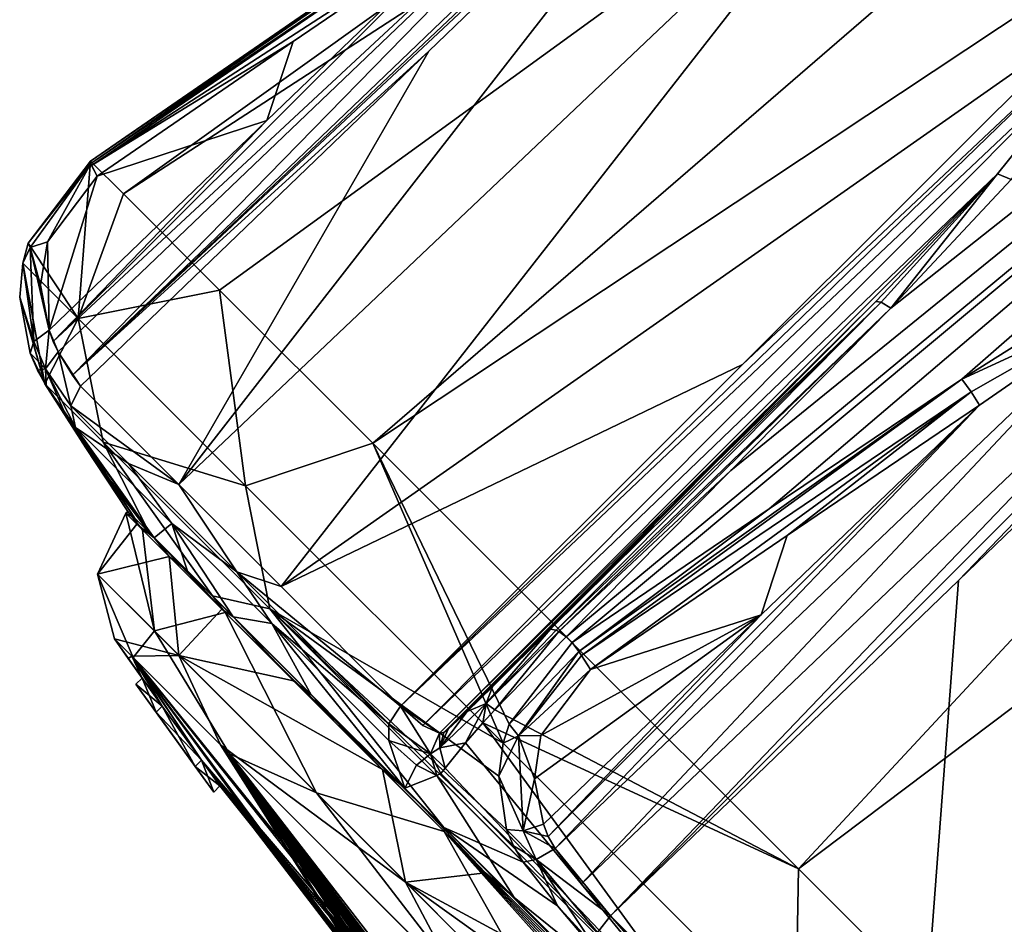
# Model space of a CAD drawing. Units: millimetres. Extents: x -101 to 101, y -84 to 10.
# Drawn here: x -101 to -86, y -66 to -52 of the extents above; entities that cross this region are included whole.
import ezdxf

# ---------------------------------------------------------------- set-up
doc = ezdxf.new("R2010")
doc.units = ezdxf.units.MM
doc.header["$LTSCALE"] = 52.148148
for name, color, linetype in [('1', 7, 'CONTINUOUS'), ('105', 7, 'CONTINUOUS'), ('106', 7, 'CONTINUOUS'), ('108', 7, 'CONTINUOUS'), ('109', 7, 'CONTINUOUS'), ('110', 7, 'CONTINUOUS'), ('114', 7, 'CONTINUOUS'), ('115', 7, 'CONTINUOUS'), ('116', 7, 'CONTINUOUS'), ('117', 7, 'CONTINUOUS'), ('118', 7, 'CONTINUOUS'), ('121', 7, 'CONTINUOUS'), ('122', 7, 'CONTINUOUS'), ('124', 7, 'CONTINUOUS'), ('127', 7, 'CONTINUOUS'), ('132', 7, 'CONTINUOUS'), ('133', 7, 'CONTINUOUS'), ('152', 7, 'CONTINUOUS'), ('153', 7, 'CONTINUOUS'), ('154', 7, 'CONTINUOUS'), ('155', 7, 'CONTINUOUS'), ('156', 7, 'CONTINUOUS'), ('158', 7, 'CONTINUOUS'), ('159', 7, 'CONTINUOUS'), ('160', 7, 'CONTINUOUS'), ('161', 7, 'CONTINUOUS'), ('162', 7, 'CONTINUOUS'), ('163', 7, 'CONTINUOUS'), ('164', 7, 'CONTINUOUS'), ('165', 7, 'CONTINUOUS'), ('172', 7, 'CONTINUOUS'), ('176', 7, 'CONTINUOUS'), ('177', 7, 'CONTINUOUS'), ('2', 7, 'CONTINUOUS'), ('3', 7, 'CONTINUOUS'), ('4', 7, 'CONTINUOUS'), ('5', 7, 'CONTINUOUS'), ('554', 7, 'CONTINUOUS'), ('555', 7, 'CONTINUOUS')]:
    doc.layers.add(name, color=color, linetype=linetype)

msp = doc.modelspace()

# ---------------------------------------------------------------- linework, layer by layer
at = {"layer": '1', "color": 253, "linetype": 'Continuous', "true_color": 0x999999}
for points in [[(-99.419, -61.715, 3.474), (-99.703, -61.431), (-98.979, -62.454, 0.875), (-99.419, -61.715, 3.474)], [(-98.979, -62.454, 0.875), (-99.703, -61.431), (-99.495, -61.731), (-98.979, -62.454, 0.875)], [(-99.285, -62.029), (-98.979, -62.454, 0.875), (-99.495, -61.731), (-99.285, -62.029)], [(-97.954, -63.18, 8.316), (-99.419, -61.715, 3.474), (-92.524, -70.397, 2.074), (-97.954, -63.18, 8.316)], [(-98.381, -63.281, 0.852), (-99.419, -61.715, 3.474), (-98.979, -62.454, 0.875), (-98.381, -63.281, 0.852)], [(-99.419, -61.715, 3.474), (-98.381, -63.281, 0.852), (-91.55, -71.471, 1.078), (-99.419, -61.715, 3.474)], [(-92.524, -70.397, 2.074), (-99.419, -61.715, 3.474), (-91.55, -71.471, 1.078), (-92.524, -70.397, 2.074)], [(-98.381, -63.281, 0.852), (-98.099, -63.671), (-91.55, -71.471, 1.078), (-98.381, -63.281, 0.852)], [(-94.178, -66.956, 13.296), (-97.954, -63.18, 8.316), (-92.62, -70.085, 5.286), (-94.178, -66.956, 13.296)], [(-92.62, -70.085, 5.286), (-97.954, -63.18, 8.316), (-92.884, -69.883, 4.197), (-92.62, -70.085, 5.286)], [(-92.884, -69.883, 4.197), (-97.954, -63.18, 8.316), (-92.849, -69.994, 3.074), (-92.884, -69.883, 4.197)], [(-92.849, -69.994, 3.074), (-97.954, -63.18, 8.316), (-92.524, -70.397, 2.074), (-92.849, -69.994, 3.074)], [(-94.181, -68.568), (-89.913, -73.163), (-98.099, -63.671), (-94.181, -68.568)], [(-98.099, -63.671), (-89.913, -73.163), (-91.55, -71.471, 1.078), (-98.099, -63.671)]]:
    msp.add_3dface(points, dxfattribs=at)
at = {"layer": '105', "color": 253, "linetype": 'Continuous', "true_color": 0x999999}
for points in [[(-99.285, -62.029), (-98.979, -62.454, -0.876), (-99.379, -62.123), (-99.285, -62.029)], [(-99.379, -62.123), (-98.979, -62.454, -0.876), (-99.072, -62.547, -0.876), (-99.379, -62.123)], [(-98.979, -62.454, -0.876), (-98.381, -63.281, -0.851), (-99.072, -62.547, -0.876), (-98.979, -62.454, -0.876)], [(-98.381, -63.281, -0.851), (-98.474, -63.374, -0.851), (-99.072, -62.547, -0.876), (-98.381, -63.281, -0.851)], [(-98.381, -63.281, -0.851), (-98.099, -63.671), (-98.474, -63.374, -0.851), (-98.381, -63.281, -0.851)], [(-98.099, -63.671), (-98.192, -63.764), (-98.474, -63.374, -0.851), (-98.099, -63.671)]]:
    msp.add_3dface(points, dxfattribs=at)
at = {"layer": '106', "color": 253, "linetype": 'Continuous', "true_color": 0x999999}
for points in [[(-99.285, -62.029), (-99.379, -62.123), (-99.072, -62.547, 0.875), (-99.285, -62.029)], [(-98.979, -62.454, 0.875), (-99.285, -62.029), (-99.072, -62.547, 0.875), (-98.979, -62.454, 0.875)], [(-98.979, -62.454, 0.875), (-99.072, -62.547, 0.875), (-98.474, -63.374, 0.852), (-98.979, -62.454, 0.875)], [(-98.381, -63.281, 0.852), (-98.979, -62.454, 0.875), (-98.474, -63.374, 0.852), (-98.381, -63.281, 0.852)], [(-98.381, -63.281, 0.852), (-98.474, -63.374, 0.852), (-98.192, -63.764), (-98.381, -63.281, 0.852)], [(-98.099, -63.671), (-98.381, -63.281, 0.852), (-98.192, -63.764), (-98.099, -63.671)]]:
    msp.add_3dface(points, dxfattribs=at)
at = {"layer": '108', "color": 7, "linetype": 'Continuous'}
for points in [[(-100.766, -57.545), (-100.761, -57.55, -0.538), (-100.141, -58.521), (-100.766, -57.545)], [(-100.745, -57.567, -1.076), (-99.502, -59.488), (-100.761, -57.55, -0.538), (-100.745, -57.567, -1.076)], [(-100.761, -57.55, -0.538), (-99.502, -59.488), (-100.141, -58.521), (-100.761, -57.55, -0.538)], [(-100.455, -58.001, -1.753), (-99.502, -59.488), (-100.745, -57.567, -1.076), (-100.455, -58.001, -1.753)], [(-99.402, -59.588, -2.152), (-99.502, -59.488), (-100.455, -58.001, -1.753), (-99.402, -59.588, -2.152)], [(-100.298, -58.208, -2.556), (-99.402, -59.588, -2.152), (-100.455, -58.001, -1.753), (-100.298, -58.208, -2.556)], [(-99.099, -59.89, -4.289), (-99.402, -59.588, -2.152), (-100.298, -58.208, -2.556), (-99.099, -59.89, -4.289)], [(-98.831, -59.674, -8.749), (-99.099, -59.89, -4.289), (-100.298, -58.208, -2.556), (-98.831, -59.674, -8.749)], [(-98.592, -60.397, -6.376), (-99.099, -59.89, -4.289), (-98.831, -59.674, -8.749), (-98.592, -60.397, -6.376)], [(-97.897, -61.093, -8.338), (-98.592, -60.397, -6.376), (-98.831, -59.674, -8.749), (-97.897, -61.093, -8.338)], [(-97.308, -61.197, -11.839), (-97.897, -61.093, -8.338), (-98.831, -59.674, -8.749), (-97.308, -61.197, -11.839)], [(-96.708, -62.281, -10.694), (-97.897, -61.093, -8.338), (-97.308, -61.197, -11.839), (-96.708, -62.281, -10.694)], [(-95.282, -63.708, -12.678), (-96.708, -62.281, -10.694), (-97.308, -61.197, -11.839), (-95.282, -63.708, -12.678)], [(-95.528, -62.977, -14.239), (-95.282, -63.708, -12.678), (-97.308, -61.197, -11.839), (-95.528, -62.977, -14.239)], [(-95.103, -63.353, -14.863), (-95.282, -63.708, -12.678), (-95.528, -62.977, -14.239), (-95.103, -63.353, -14.863)], [(-94.796, -63.515, -15.646), (-95.282, -63.708, -12.678), (-95.103, -63.353, -14.863), (-94.796, -63.515, -15.646)], [(-93.616, -65.373, -14.302), (-95.282, -63.708, -12.678), (-94.796, -63.515, -15.646), (-93.616, -65.373, -14.302)], [(-90.078, -68.233, -18.368), (-93.616, -65.373, -14.302), (-94.796, -63.515, -15.646), (-90.078, -68.233, -18.368)], [(-92.237, -66.753, -15.247), (-93.616, -65.373, -14.302), (-90.078, -68.233, -18.368), (-92.237, -66.753, -15.247)]]:
    msp.add_3dface(points, dxfattribs=at)
at = {"layer": '109', "color": 7, "linetype": 'Continuous'}
for points in [[(-100.766, -57.545), (-100.141, -58.521), (-99.179, -59.811, 3.849), (-100.766, -57.545)], [(-100.766, -57.545), (-99.179, -59.811, 3.849), (-99.879, -58.432, 6.738), (-100.766, -57.545)], [(-99.179, -59.811, 3.849), (-98.212, -60.777, 7.528), (-99.879, -58.432, 6.738), (-99.179, -59.811, 3.849)], [(-99.879, -58.432, 6.738), (-98.212, -60.777, 7.528), (-97.337, -60.975, 12.572), (-99.879, -58.432, 6.738)], [(-100.141, -58.521), (-99.502, -59.488), (-99.179, -59.811, 3.849), (-100.141, -58.521)], [(-98.212, -60.777, 7.528), (-94.686, -64.304, 13.33), (-97.337, -60.975, 12.572), (-98.212, -60.777, 7.528)], [(-97.337, -60.975, 12.572), (-94.686, -64.304, 13.33), (-93.479, -64.832, 16.722), (-97.337, -60.975, 12.572)], [(-94.686, -64.304, 13.33), (-89.669, -69.378, 16.258), (-92.956, -65.5, 16.617), (-94.686, -64.304, 13.33)], [(-93.479, -64.832, 16.722), (-94.686, -64.304, 13.33), (-92.956, -65.5, 16.617), (-93.479, -64.832, 16.722)], [(-92.956, -65.5, 16.617), (-89.669, -69.378, 16.258), (-92.397, -66.108, 16.796), (-92.956, -65.5, 16.617)]]:
    msp.add_3dface(points, dxfattribs=at)
at = {"layer": '110', "color": 7, "linetype": 'Continuous'}
for points in [[(-88.107, -56.29, -15.874), (-90.554, -58.756, -16.638), (-91.367, -59.552, -15.978), (-88.107, -56.29, -15.874)], [(-90.554, -58.756, -16.638), (-93.064, -61.285, -17.411), (-91.367, -59.552, -15.978), (-90.554, -58.756, -16.638)], [(-94.62, -62.808, -16.082), (-91.367, -59.552, -15.978), (-94.334, -62.539, -16.753), (-94.62, -62.808, -16.082)], [(-94.334, -62.539, -16.753), (-91.367, -59.552, -15.978), (-93.948, -62.164, -17.209), (-94.334, -62.539, -16.753)], [(-91.367, -59.552, -15.978), (-93.064, -61.285, -17.411), (-93.948, -62.164, -17.209), (-91.367, -59.552, -15.978)]]:
    msp.add_3dface(points, dxfattribs=at)
at = {"layer": '114', "color": 7, "linetype": 'Continuous'}
for points in [[(-94.061, -50.336, -1.29), (-97.386, -53.534, -1.236), (-96.981, -52.329, -0.896), (-94.061, -50.336, -1.29)], [(-97.386, -53.534, -1.236), (-99.969, -54.38, -0.498), (-96.981, -52.329, -0.896), (-97.386, -53.534, -1.236)], [(-100.703, -56.725, -1.183), (-99.969, -54.38, -0.498), (-97.386, -53.534, -1.236), (-100.703, -56.725, -1.183)], [(-100.728, -55.384, -0.602), (-99.969, -54.38, -0.498), (-100.703, -56.725, -1.183), (-100.728, -55.384, -0.602)], [(-100.832, -56.042, -0.838), (-100.728, -55.384, -0.602), (-100.703, -56.725, -1.183), (-100.832, -56.042, -0.838)]]:
    msp.add_3dface(points, dxfattribs=at)
at = {"layer": '115', "color": 7, "linetype": 'Continuous'}
for points in [[(-86.528, -57.869, 17.164), (-89.457, -59.854, 17.534), (-89.853, -61.066, 17.214), (-86.528, -57.869, 17.164)], [(-89.457, -59.854, 17.534), (-92.454, -61.895, 17.909), (-89.853, -61.066, 17.214), (-89.457, -59.854, 17.534)], [(-93.172, -64.256, 17.265), (-89.853, -61.066, 17.214), (-93.309, -63.563, 17.59), (-93.172, -64.256, 17.265)], [(-93.309, -63.563, 17.59), (-89.853, -61.066, 17.214), (-93.21, -62.901, 17.811), (-93.309, -63.563, 17.59)], [(-89.853, -61.066, 17.214), (-92.454, -61.895, 17.909), (-93.21, -62.901, 17.811), (-89.853, -61.066, 17.214)]]:
    msp.add_3dface(points, dxfattribs=at)
at = {"layer": '116', "color": 7, "linetype": 'Continuous'}
for points in [[(-100.071, -54.151), (-67.916, -32.01), (-94.162, -50.106, -0.884), (-100.071, -54.151)], [(-90.318, -58.864, -17.049), (-63.127, -36.799, -11.73), (-92.822, -61.4, -17.827), (-90.318, -58.864, -17.049)], [(-92.822, -61.4, -17.827), (-63.127, -36.799, -11.73), (-89.285, -64.936, -19.914), (-92.822, -61.4, -17.827)], [(-87.877, -56.392, -16.28), (-63.127, -36.799, -11.73), (-90.318, -58.864, -17.049), (-87.877, -56.392, -16.28)], [(-63.127, -36.799, -11.73), (-58.334, -41.592, -13.545), (-89.285, -64.936, -19.914), (-63.127, -36.799, -11.73)], [(-86.044, -54.432, -15.629), (-63.127, -36.799, -11.73), (-87.877, -56.392, -16.28), (-86.044, -54.432, -15.629)], [(-89.285, -64.936, -19.914), (-58.334, -41.592, -13.545), (-85.486, -68.736, -20.626), (-89.285, -64.936, -19.914)], [(-97.082, -52.1, -0.479), (-100.071, -54.151), (-94.162, -50.106, -0.884), (-97.082, -52.1, -0.479)], [(-100.07, -54.151, -0.071), (-100.071, -54.151), (-97.082, -52.1, -0.479), (-100.07, -54.151, -0.071)]]:
    msp.add_3dface(points, dxfattribs=at)
at = {"layer": '117', "color": 7, "linetype": 'Continuous'}
for points in [[(-100.26, -56.55, 6.843), (-100.07, -54.151, -0.071), (-101.019, -55.404, -0.177), (-100.26, -56.55, 6.843)], [(-100.071, -54.151), (-100.26, -56.55, 6.843), (-99.57, -54.651, 5.356), (-100.071, -54.151)], [(-100.071, -54.151), (-100.07, -54.151, -0.071), (-100.26, -56.55, 6.843), (-100.071, -54.151)], [(-99.57, -54.651, 5.356), (-100.26, -56.55, 6.843), (-98.104, -56.117, 10.344), (-99.57, -54.651, 5.356)], [(-101.1, -55.705, -0.253), (-100.26, -56.55, 6.843), (-101.019, -55.404, -0.177), (-101.1, -55.705, -0.253)], [(-100.766, -57.545), (-101.1, -55.705, -0.253), (-101.15, -56.223, -0.415), (-100.766, -57.545)], [(-100.766, -57.545), (-100.26, -56.55, 6.843), (-101.1, -55.705, -0.253), (-100.766, -57.545)], [(-100.761, -57.55, -0.538), (-100.766, -57.545), (-101.15, -56.223, -0.415), (-100.761, -57.55, -0.538)], [(-100.99, -57.079, -0.762), (-100.761, -57.55, -0.538), (-101.15, -56.223, -0.415), (-100.99, -57.079, -0.762)], [(-100.26, -56.55, 6.843), (-97.71, -59.099, 13.088), (-98.104, -56.117, 10.344), (-100.26, -56.55, 6.843)], [(-98.104, -56.117, 10.344), (-97.71, -59.099, 13.088), (-95.772, -58.449, 14.623), (-98.104, -56.117, 10.344)], [(-100.766, -57.545), (-99.879, -58.432, 6.738), (-100.26, -56.55, 6.843), (-100.766, -57.545)], [(-99.879, -58.432, 6.738), (-97.71, -59.099, 13.088), (-100.26, -56.55, 6.843), (-99.879, -58.432, 6.738)], [(-100.878, -57.335, -0.902), (-100.761, -57.55, -0.538), (-100.99, -57.079, -0.762), (-100.878, -57.335, -0.902)], [(-100.745, -57.567, -1.076), (-100.761, -57.55, -0.538), (-100.878, -57.335, -0.902), (-100.745, -57.567, -1.076)], [(-99.879, -58.432, 6.738), (-97.337, -60.975, 12.572), (-97.71, -59.099, 13.088), (-99.879, -58.432, 6.738)], [(-97.71, -59.099, 13.088), (-93.784, -63.022, 17.668), (-95.772, -58.449, 14.623), (-97.71, -59.099, 13.088)], [(-93.694, -62.73, 17.764), (-92.734, -61.487, 17.898), (-95.772, -58.449, 14.623), (-93.694, -62.73, 17.764)], [(-93.784, -63.022, 17.668), (-93.694, -62.73, 17.764), (-95.772, -58.449, 14.623), (-93.784, -63.022, 17.668)], [(-97.337, -60.975, 12.572), (-93.784, -63.022, 17.668), (-97.71, -59.099, 13.088), (-97.337, -60.975, 12.572)], [(-97.337, -60.975, 12.572), (-93.479, -64.832, 16.722), (-93.627, -64.586, 16.858), (-97.337, -60.975, 12.572)], [(-93.784, -63.022, 17.668), (-97.337, -60.975, 12.572), (-93.852, -63.521, 17.462), (-93.784, -63.022, 17.668)], [(-93.852, -63.521, 17.462), (-97.337, -60.975, 12.572), (-93.733, -64.336, 17.014), (-93.852, -63.521, 17.462)], [(-93.733, -64.336, 17.014), (-97.337, -60.975, 12.572), (-93.627, -64.586, 16.858), (-93.733, -64.336, 17.014)], [(-92.822, -61.4, -17.827), (-89.285, -64.936, -19.914), (-93.912, -62.513, -17.587), (-92.822, -61.4, -17.827)], [(-89.285, -64.936, -19.914), (-94.094, -62.711, -17.415), (-93.912, -62.513, -17.587), (-89.285, -64.936, -19.914)], [(-94.094, -62.711, -17.415), (-90.078, -68.233, -18.368), (-94.36, -63.013, -17.047), (-94.094, -62.711, -17.415)], [(-89.329, -67.48, -19.931), (-90.078, -68.233, -18.368), (-94.094, -62.711, -17.415), (-89.329, -67.48, -19.931)], [(-89.285, -64.936, -19.914), (-89.329, -67.48, -19.931), (-94.094, -62.711, -17.415), (-89.285, -64.936, -19.914)], [(-94.36, -63.013, -17.047), (-90.078, -68.233, -18.368), (-94.667, -63.403, -16.251), (-94.36, -63.013, -17.047)], [(-94.667, -63.403, -16.251), (-90.078, -68.233, -18.368), (-94.732, -63.48, -15.956), (-94.667, -63.403, -16.251)], [(-90.078, -68.233, -18.368), (-94.796, -63.515, -15.646), (-94.732, -63.48, -15.956), (-90.078, -68.233, -18.368)], [(-89.285, -64.936, -19.914), (-85.486, -68.736, -20.626), (-89.329, -67.48, -19.931), (-89.285, -64.936, -19.914)]]:
    msp.add_3dface(points, dxfattribs=at)
at = {"layer": '118', "color": 7, "linetype": 'Continuous'}
for points in [[(-67.916, -32.01), (-100.071, -54.151), (-99.57, -54.651, 5.356), (-67.916, -32.01)], [(-67.916, -32.01), (-99.57, -54.651, 5.356), (-66.639, -33.287, 6.756), (-67.916, -32.01)], [(-99.57, -54.651, 5.356), (-98.104, -56.117, 10.344), (-66.639, -33.287, 6.756), (-99.57, -54.651, 5.356)], [(-98.104, -56.117, 10.344), (-95.772, -58.449, 14.623), (-66.639, -33.287, 6.756), (-98.104, -56.117, 10.344)], [(-66.639, -33.287, 6.756), (-95.772, -58.449, 14.623), (-63.134, -36.792, 11.725), (-66.639, -33.287, 6.756)], [(-95.772, -58.449, 14.623), (-92.734, -61.487, 17.898), (-63.134, -36.792, 11.725), (-95.772, -58.449, 14.623)], [(-92.734, -61.487, 17.898), (-89.731, -59.452, 17.528), (-63.134, -36.792, 11.725), (-92.734, -61.487, 17.898)], [(-89.731, -59.452, 17.528), (-86.795, -57.474, 17.163), (-63.134, -36.792, 11.725), (-89.731, -59.452, 17.528)], [(-86.795, -57.474, 17.163), (-84.468, -56.008, 16.916), (-63.134, -36.792, 11.725), (-86.795, -57.474, 17.163)]]:
    msp.add_3dface(points, dxfattribs=at)
at = {"layer": '121', "color": 7, "linetype": 'Continuous'}
for points in [[(-81.529, -55.418, 16.991), (-86.849, -60.544, 17.076), (-87.578, -70.224, 18.488), (-81.529, -55.418, 16.991)], [(-76.849, -60.098, 18.235), (-81.529, -55.418, 16.991), (-87.578, -70.224, 18.488), (-76.849, -60.098, 18.235)], [(-84.622, -73.18, 18.108), (-76.849, -60.098, 18.235), (-87.578, -70.224, 18.488), (-84.622, -73.18, 18.108)], [(-86.849, -60.544, 17.076), (-92.149, -65.653, 17.161), (-87.578, -70.224, 18.488), (-86.849, -60.544, 17.076)]]:
    msp.add_3dface(points, dxfattribs=at)
at = {"layer": '122', "color": 7, "linetype": 'Continuous'}
for points in [[(-89.594, -47.353, -2.763), (-88.02, -48.927, -9.107), (-98.723, -59.079, -8.939), (-89.594, -47.353, -2.763)], [(-89.594, -47.353, -2.763), (-98.723, -59.079, -8.939), (-94.917, -52.476, -2.687), (-89.594, -47.353, -2.763)], [(-98.723, -59.079, -8.939), (-88.02, -48.927, -9.107), (-97.167, -60.635, -12.097), (-98.723, -59.079, -8.939)], [(-88.02, -48.927, -9.107), (-84.913, -52.034, -14.229), (-97.167, -60.635, -12.097), (-88.02, -48.927, -9.107)], [(-84.913, -52.034, -14.229), (-90.14, -57.253, -14.389), (-97.167, -60.635, -12.097), (-84.913, -52.034, -14.229)], [(-100.221, -57.581, -2.612), (-94.917, -52.476, -2.687), (-98.723, -59.079, -8.939), (-100.221, -57.581, -2.612)], [(-90.14, -57.253, -14.389), (-95.348, -62.454, -14.549), (-97.167, -60.635, -12.097), (-90.14, -57.253, -14.389)]]:
    msp.add_3dface(points, dxfattribs=at)
at = {"layer": '124', "color": 7, "linetype": 'Continuous'}
msp.add_3dface([(-84.913, -52.034, -14.229), (-88.02, -48.927, -9.107), (-84.329, -51.444, -14.163), (-84.913, -52.034, -14.229)], dxfattribs=at)
at = {"layer": '127', "color": 7, "linetype": 'Continuous'}
for points in [[(-92.149, -65.653, 17.161), (-81.938, -54.995, 16.86), (-92.591, -65.165, 17.018), (-92.149, -65.653, 17.161)], [(-81.938, -54.995, 16.86), (-84.284, -56.317, 16.956), (-92.591, -65.165, 17.018), (-81.938, -54.995, 16.86)], [(-81.938, -54.995, 16.86), (-92.149, -65.653, 17.161), (-81.73, -55.21, 16.903), (-81.938, -54.995, 16.86)], [(-92.149, -65.653, 17.161), (-86.849, -60.544, 17.076), (-81.73, -55.21, 16.903), (-92.149, -65.653, 17.161)], [(-86.849, -60.544, 17.076), (-81.529, -55.418, 16.991), (-81.73, -55.21, 16.903), (-86.849, -60.544, 17.076)], [(-86.528, -57.869, 17.164), (-92.994, -64.624, 17.102), (-84.284, -56.317, 16.956), (-86.528, -57.869, 17.164)], [(-84.284, -56.317, 16.956), (-92.994, -64.624, 17.102), (-92.591, -65.165, 17.018), (-84.284, -56.317, 16.956)], [(-86.528, -57.869, 17.164), (-89.853, -61.066, 17.214), (-93.1, -64.441, 17.176), (-86.528, -57.869, 17.164)], [(-92.994, -64.624, 17.102), (-86.528, -57.869, 17.164), (-93.1, -64.441, 17.176), (-92.994, -64.624, 17.102)], [(-89.853, -61.066, 17.214), (-93.172, -64.256, 17.265), (-93.1, -64.441, 17.176), (-89.853, -61.066, 17.214)]]:
    msp.add_3dface(points, dxfattribs=at)
at = {"layer": '132', "color": 7, "linetype": 'Continuous'}
for points in [[(-89.714, -47.219, -2.188), (-89.639, -47.301, -2.469), (-100.344, -57.413, -1.972), (-89.714, -47.219, -2.188)], [(-89.714, -47.219, -2.188), (-100.344, -57.413, -1.972), (-91.859, -48.735, -1.61), (-89.714, -47.219, -2.188)], [(-89.639, -47.301, -2.469), (-89.594, -47.353, -2.763), (-100.344, -57.413, -1.972), (-89.639, -47.301, -2.469)], [(-89.594, -47.353, -2.763), (-94.917, -52.476, -2.687), (-100.344, -57.413, -1.972), (-89.594, -47.353, -2.763)], [(-100.641, -56.9, -1.295), (-94.061, -50.336, -1.29), (-91.859, -48.735, -1.61), (-100.641, -56.9, -1.295)], [(-100.562, -57.056, -1.435), (-100.641, -56.9, -1.295), (-91.859, -48.735, -1.61), (-100.562, -57.056, -1.435)], [(-100.344, -57.413, -1.972), (-100.562, -57.056, -1.435), (-91.859, -48.735, -1.61), (-100.344, -57.413, -1.972)], [(-94.061, -50.336, -1.29), (-100.641, -56.9, -1.295), (-97.386, -53.534, -1.236), (-94.061, -50.336, -1.29)], [(-94.917, -52.476, -2.687), (-100.221, -57.581, -2.612), (-100.344, -57.413, -1.972), (-94.917, -52.476, -2.687)], [(-100.703, -56.725, -1.183), (-97.386, -53.534, -1.236), (-100.641, -56.9, -1.295), (-100.703, -56.725, -1.183)]]:
    msp.add_3dface(points, dxfattribs=at)
at = {"layer": '133', "color": 7, "linetype": 'Continuous'}
for points in [[(-90.14, -57.253, -14.389), (-84.913, -52.034, -14.229), (-84.754, -52.187, -14.435), (-90.14, -57.253, -14.389)], [(-95.348, -62.454, -14.549), (-90.14, -57.253, -14.389), (-84.754, -52.187, -14.435), (-95.348, -62.454, -14.549)], [(-84.617, -52.315, -14.672), (-95.348, -62.454, -14.549), (-84.754, -52.187, -14.435), (-84.617, -52.315, -14.672)], [(-95.348, -62.454, -14.549), (-84.617, -52.315, -14.672), (-95.006, -62.751, -15.046), (-95.348, -62.454, -14.549)], [(-84.617, -52.315, -14.672), (-86.255, -54.346, -15.347), (-95.006, -62.751, -15.046), (-84.617, -52.315, -14.672)], [(-86.255, -54.346, -15.347), (-94.752, -62.867, -15.667), (-95.006, -62.751, -15.046), (-86.255, -54.346, -15.347)], [(-88.107, -56.29, -15.874), (-94.752, -62.867, -15.667), (-86.255, -54.346, -15.347), (-88.107, -56.29, -15.874)], [(-94.752, -62.867, -15.667), (-88.107, -56.29, -15.874), (-94.686, -62.855, -15.881), (-94.752, -62.867, -15.667)], [(-88.107, -56.29, -15.874), (-91.367, -59.552, -15.978), (-94.686, -62.855, -15.881), (-88.107, -56.29, -15.874)], [(-91.367, -59.552, -15.978), (-94.62, -62.808, -16.082), (-94.686, -62.855, -15.881), (-91.367, -59.552, -15.978)]]:
    msp.add_3dface(points, dxfattribs=at)
at = {"layer": '152', "color": 7, "linetype": 'Continuous'}
for points in [[(-89.152, -69.101, 18.236), (-92.149, -65.653, 17.161), (-92.346, -65.907, 17.061), (-89.152, -69.101, 18.236)], [(-87.578, -70.224, 18.488), (-92.149, -65.653, 17.161), (-89.152, -69.101, 18.236), (-87.578, -70.224, 18.488)]]:
    msp.add_3dface(points, dxfattribs=at)
at = {"layer": '153', "color": 7, "linetype": 'Continuous'}
for points in [[(-92.149, -65.653, 17.161), (-92.994, -64.624, 17.102), (-93.28, -64.793, 17.003), (-92.149, -65.653, 17.161)], [(-92.994, -64.624, 17.102), (-92.149, -65.653, 17.161), (-92.591, -65.165, 17.018), (-92.994, -64.624, 17.102)], [(-93.479, -64.832, 16.722), (-92.956, -65.5, 16.617), (-93.28, -64.793, 17.003), (-93.479, -64.832, 16.722)], [(-92.956, -65.5, 16.617), (-92.397, -66.108, 16.796), (-93.28, -64.793, 17.003), (-92.956, -65.5, 16.617)], [(-92.397, -66.108, 16.796), (-92.346, -65.907, 17.061), (-93.28, -64.793, 17.003), (-92.397, -66.108, 16.796)], [(-92.346, -65.907, 17.061), (-92.149, -65.653, 17.161), (-93.28, -64.793, 17.003), (-92.346, -65.907, 17.061)]]:
    msp.add_3dface(points, dxfattribs=at)
at = {"layer": '154', "color": 7, "linetype": 'Continuous'}
for points in [[(-92.734, -61.487, 17.898), (-93.694, -62.73, 17.764), (-92.632, -61.625, 17.962), (-92.734, -61.487, 17.898)], [(-93.694, -62.73, 17.764), (-93.553, -62.906, 17.82), (-92.632, -61.625, 17.962), (-93.694, -62.73, 17.764)], [(-92.632, -61.625, 17.962), (-93.553, -62.906, 17.82), (-92.59, -61.686, 17.969), (-92.632, -61.625, 17.962)], [(-93.553, -62.906, 17.82), (-92.454, -61.895, 17.909), (-92.59, -61.686, 17.969), (-93.553, -62.906, 17.82)], [(-93.21, -62.901, 17.811), (-92.454, -61.895, 17.909), (-93.553, -62.906, 17.82), (-93.21, -62.901, 17.811)], [(-93.694, -62.73, 17.764), (-93.784, -63.022, 17.668), (-93.553, -62.906, 17.82), (-93.694, -62.73, 17.764)], [(-93.784, -63.022, 17.668), (-93.852, -63.521, 17.462), (-93.553, -62.906, 17.82), (-93.784, -63.022, 17.668)], [(-93.852, -63.521, 17.462), (-93.482, -64.354, 17.225), (-93.553, -62.906, 17.82), (-93.852, -63.521, 17.462)], [(-93.309, -63.563, 17.59), (-93.21, -62.901, 17.811), (-93.553, -62.906, 17.82), (-93.309, -63.563, 17.59)], [(-93.482, -64.354, 17.225), (-93.309, -63.563, 17.59), (-93.553, -62.906, 17.82), (-93.482, -64.354, 17.225)], [(-93.852, -63.521, 17.462), (-93.733, -64.336, 17.014), (-93.482, -64.354, 17.225), (-93.852, -63.521, 17.462)], [(-93.172, -64.256, 17.265), (-93.309, -63.563, 17.59), (-93.482, -64.354, 17.225), (-93.172, -64.256, 17.265)]]:
    msp.add_3dface(points, dxfattribs=at)
at = {"layer": '155', "color": 7, "linetype": 'Continuous'}
for points in [[(-86.795, -57.474, 17.163), (-89.731, -59.452, 17.528), (-92.632, -61.625, 17.962), (-86.795, -57.474, 17.163)], [(-86.795, -57.474, 17.163), (-92.632, -61.625, 17.962), (-92.59, -61.686, 17.969), (-86.795, -57.474, 17.163)], [(-86.795, -57.474, 17.163), (-92.59, -61.686, 17.969), (-86.656, -57.668, 17.224), (-86.795, -57.474, 17.163)], [(-92.59, -61.686, 17.969), (-92.454, -61.895, 17.909), (-86.656, -57.668, 17.224), (-92.59, -61.686, 17.969)], [(-92.454, -61.895, 17.909), (-89.457, -59.854, 17.534), (-86.656, -57.668, 17.224), (-92.454, -61.895, 17.909)], [(-89.457, -59.854, 17.534), (-86.528, -57.869, 17.164), (-86.656, -57.668, 17.224), (-89.457, -59.854, 17.534)], [(-89.731, -59.452, 17.528), (-92.734, -61.487, 17.898), (-92.632, -61.625, 17.962), (-89.731, -59.452, 17.528)]]:
    msp.add_3dface(points, dxfattribs=at)
at = {"layer": '156', "color": 7, "linetype": 'Continuous'}
for points in [[(-84.468, -56.008, 16.916), (-86.795, -57.474, 17.163), (-84.284, -56.317, 16.956), (-84.468, -56.008, 16.916)], [(-84.284, -56.317, 16.956), (-86.795, -57.474, 17.163), (-86.656, -57.668, 17.224), (-84.284, -56.317, 16.956)], [(-86.528, -57.869, 17.164), (-84.284, -56.317, 16.956), (-86.656, -57.668, 17.224), (-86.528, -57.869, 17.164)]]:
    msp.add_3dface(points, dxfattribs=at)
at = {"layer": '158', "color": 7, "linetype": 'Continuous'}
for points in [[(-100.07, -54.151, -0.071), (-97.082, -52.1, -0.479), (-94.162, -50.106, -0.884), (-100.07, -54.151, -0.071)], [(-100.07, -54.151, -0.071), (-94.162, -50.106, -0.884), (-100.067, -54.19, -0.25), (-100.07, -54.151, -0.071)], [(-94.162, -50.106, -0.884), (-94.144, -50.18, -1.118), (-100.067, -54.19, -0.25), (-94.162, -50.106, -0.884)], [(-100.067, -54.19, -0.25), (-94.144, -50.18, -1.118), (-100.055, -54.221, -0.317), (-100.067, -54.19, -0.25)], [(-94.144, -50.18, -1.118), (-94.061, -50.336, -1.29), (-100.055, -54.221, -0.317), (-94.144, -50.18, -1.118)], [(-94.061, -50.336, -1.29), (-96.981, -52.329, -0.896), (-100.055, -54.221, -0.317), (-94.061, -50.336, -1.29)], [(-96.981, -52.329, -0.896), (-99.969, -54.38, -0.498), (-100.055, -54.221, -0.317), (-96.981, -52.329, -0.896)]]:
    msp.add_3dface(points, dxfattribs=at)
at = {"layer": '159', "color": 7, "linetype": 'Continuous'}
for points in [[(-101.019, -55.404, -0.177), (-100.07, -54.151, -0.071), (-100.067, -54.19, -0.25), (-101.019, -55.404, -0.177)], [(-101.019, -55.404, -0.177), (-100.067, -54.19, -0.25), (-100.991, -55.468, -0.4), (-101.019, -55.404, -0.177)], [(-100.067, -54.19, -0.25), (-100.728, -55.384, -0.602), (-100.991, -55.468, -0.4), (-100.067, -54.19, -0.25)], [(-99.969, -54.38, -0.498), (-100.728, -55.384, -0.602), (-100.067, -54.19, -0.25), (-99.969, -54.38, -0.498)], [(-99.969, -54.38, -0.498), (-100.067, -54.19, -0.25), (-100.055, -54.221, -0.317), (-99.969, -54.38, -0.498)], [(-101.1, -55.705, -0.253), (-101.019, -55.404, -0.177), (-100.991, -55.468, -0.4), (-101.1, -55.705, -0.253)], [(-101.1, -55.705, -0.253), (-100.991, -55.468, -0.4), (-100.936, -56.901, -1.032), (-101.1, -55.705, -0.253)], [(-100.728, -55.384, -0.602), (-100.832, -56.042, -0.838), (-100.991, -55.468, -0.4), (-100.728, -55.384, -0.602)], [(-100.832, -56.042, -0.838), (-100.703, -56.725, -1.183), (-100.991, -55.468, -0.4), (-100.832, -56.042, -0.838)], [(-100.991, -55.468, -0.4), (-100.703, -56.725, -1.183), (-100.936, -56.901, -1.032), (-100.991, -55.468, -0.4)], [(-101.15, -56.223, -0.415), (-101.1, -55.705, -0.253), (-100.936, -56.901, -1.032), (-101.15, -56.223, -0.415)], [(-100.99, -57.079, -0.762), (-101.15, -56.223, -0.415), (-100.936, -56.901, -1.032), (-100.99, -57.079, -0.762)]]:
    msp.add_3dface(points, dxfattribs=at)
at = {"layer": '160', "color": 7, "linetype": 'Continuous'}
for points in [[(-100.758, -57.315, -1.314), (-100.562, -57.056, -1.435), (-100.371, -57.882, -2.597), (-100.758, -57.315, -1.314)], [(-100.221, -57.581, -2.612), (-100.562, -57.056, -1.435), (-100.344, -57.413, -1.972), (-100.221, -57.581, -2.612)], [(-100.562, -57.056, -1.435), (-100.221, -57.581, -2.612), (-100.371, -57.882, -2.597), (-100.562, -57.056, -1.435)], [(-100.298, -58.208, -2.556), (-100.455, -58.001, -1.753), (-100.758, -57.315, -1.314), (-100.298, -58.208, -2.556)], [(-100.298, -58.208, -2.556), (-100.758, -57.315, -1.314), (-100.371, -57.882, -2.597), (-100.298, -58.208, -2.556)], [(-100.455, -58.001, -1.753), (-100.745, -57.567, -1.076), (-100.758, -57.315, -1.314), (-100.455, -58.001, -1.753)]]:
    msp.add_3dface(points, dxfattribs=at)
at = {"layer": '161', "color": 7, "linetype": 'Continuous'}
for points in [[(-100.221, -57.581, -2.612), (-98.723, -59.079, -8.939), (-100.371, -57.882, -2.597), (-100.221, -57.581, -2.612)], [(-100.298, -58.208, -2.556), (-100.371, -57.882, -2.597), (-99.494, -58.759, -7.097), (-100.298, -58.208, -2.556)], [(-100.371, -57.882, -2.597), (-98.723, -59.079, -8.939), (-99.494, -58.759, -7.097), (-100.371, -57.882, -2.597)], [(-98.831, -59.674, -8.749), (-100.298, -58.208, -2.556), (-99.494, -58.759, -7.097), (-98.831, -59.674, -8.749)], [(-98.831, -59.674, -8.749), (-99.494, -58.759, -7.097), (-97.844, -60.409, -11.139), (-98.831, -59.674, -8.749)], [(-99.494, -58.759, -7.097), (-98.723, -59.079, -8.939), (-97.844, -60.409, -11.139), (-99.494, -58.759, -7.097)], [(-98.723, -59.079, -8.939), (-97.167, -60.635, -12.097), (-97.844, -60.409, -11.139), (-98.723, -59.079, -8.939)], [(-97.308, -61.197, -11.839), (-98.831, -59.674, -8.749), (-97.844, -60.409, -11.139), (-97.308, -61.197, -11.839)], [(-97.308, -61.197, -11.839), (-97.844, -60.409, -11.139), (-95.527, -62.727, -14.464), (-97.308, -61.197, -11.839)], [(-97.167, -60.635, -12.097), (-95.348, -62.454, -14.549), (-97.844, -60.409, -11.139), (-97.167, -60.635, -12.097)], [(-97.844, -60.409, -11.139), (-95.348, -62.454, -14.549), (-95.527, -62.727, -14.464), (-97.844, -60.409, -11.139)], [(-95.528, -62.977, -14.239), (-97.308, -61.197, -11.839), (-95.527, -62.727, -14.464), (-95.528, -62.977, -14.239)]]:
    msp.add_3dface(points, dxfattribs=at)
at = {"layer": '162', "color": 7, "linetype": 'Continuous'}
for points in [[(-95.527, -62.727, -14.464), (-95.348, -62.454, -14.549), (-94.889, -63.184, -15.689), (-95.527, -62.727, -14.464)], [(-94.752, -62.867, -15.667), (-95.348, -62.454, -14.549), (-95.006, -62.751, -15.046), (-94.752, -62.867, -15.667)], [(-95.348, -62.454, -14.549), (-94.752, -62.867, -15.667), (-94.889, -63.184, -15.689), (-95.348, -62.454, -14.549)], [(-95.528, -62.977, -14.239), (-95.527, -62.727, -14.464), (-94.889, -63.184, -15.689), (-95.528, -62.977, -14.239)], [(-95.103, -63.353, -14.863), (-95.528, -62.977, -14.239), (-94.889, -63.184, -15.689), (-95.103, -63.353, -14.863)], [(-94.796, -63.515, -15.646), (-95.103, -63.353, -14.863), (-94.889, -63.184, -15.689), (-94.796, -63.515, -15.646)]]:
    msp.add_3dface(points, dxfattribs=at)
at = {"layer": '163', "color": 7, "linetype": 'Continuous'}
for points in [[(-93.948, -62.164, -17.209), (-93.064, -61.285, -17.411), (-94.043, -62.416, -17.42), (-93.948, -62.164, -17.209)], [(-94.043, -62.416, -17.42), (-93.064, -61.285, -17.411), (-92.978, -61.298, -17.652), (-94.043, -62.416, -17.42)], [(-92.938, -61.319, -17.712), (-94.043, -62.416, -17.42), (-92.978, -61.298, -17.652), (-92.938, -61.319, -17.712)], [(-93.912, -62.513, -17.587), (-94.043, -62.416, -17.42), (-92.938, -61.319, -17.712), (-93.912, -62.513, -17.587)], [(-92.822, -61.4, -17.827), (-93.912, -62.513, -17.587), (-92.938, -61.319, -17.712), (-92.822, -61.4, -17.827)], [(-94.334, -62.539, -16.753), (-93.948, -62.164, -17.209), (-94.043, -62.416, -17.42), (-94.334, -62.539, -16.753)], [(-94.747, -63.09, -16.192), (-94.334, -62.539, -16.753), (-94.043, -62.416, -17.42), (-94.747, -63.09, -16.192)], [(-94.36, -63.013, -17.047), (-94.747, -63.09, -16.192), (-94.043, -62.416, -17.42), (-94.36, -63.013, -17.047)], [(-94.62, -62.808, -16.082), (-94.334, -62.539, -16.753), (-94.747, -63.09, -16.192), (-94.62, -62.808, -16.082)], [(-94.094, -62.711, -17.415), (-94.36, -63.013, -17.047), (-94.043, -62.416, -17.42), (-94.094, -62.711, -17.415)], [(-93.912, -62.513, -17.587), (-94.094, -62.711, -17.415), (-94.043, -62.416, -17.42), (-93.912, -62.513, -17.587)], [(-94.36, -63.013, -17.047), (-94.667, -63.403, -16.251), (-94.747, -63.09, -16.192), (-94.36, -63.013, -17.047)]]:
    msp.add_3dface(points, dxfattribs=at)
at = {"layer": '164', "color": 7, "linetype": 'Continuous'}
for points in [[(-93.064, -61.285, -17.411), (-90.554, -58.756, -16.638), (-88.025, -56.299, -16.106), (-93.064, -61.285, -17.411)], [(-92.978, -61.298, -17.652), (-93.064, -61.285, -17.411), (-88.025, -56.299, -16.106), (-92.978, -61.298, -17.652)], [(-87.877, -56.392, -16.28), (-92.978, -61.298, -17.652), (-88.025, -56.299, -16.106), (-87.877, -56.392, -16.28)], [(-87.877, -56.392, -16.28), (-92.938, -61.319, -17.712), (-92.978, -61.298, -17.652), (-87.877, -56.392, -16.28)], [(-87.877, -56.392, -16.28), (-90.318, -58.864, -17.049), (-92.938, -61.319, -17.712), (-87.877, -56.392, -16.28)], [(-90.554, -58.756, -16.638), (-88.107, -56.29, -15.874), (-88.025, -56.299, -16.106), (-90.554, -58.756, -16.638)], [(-90.318, -58.864, -17.049), (-92.822, -61.4, -17.827), (-92.938, -61.319, -17.712), (-90.318, -58.864, -17.049)]]:
    msp.add_3dface(points, dxfattribs=at)
at = {"layer": '165', "color": 7, "linetype": 'Continuous'}
for points in [[(-86.044, -54.432, -15.629), (-86.255, -54.346, -15.347), (-84.617, -52.315, -14.672), (-86.044, -54.432, -15.629)], [(-88.107, -56.29, -15.874), (-86.255, -54.346, -15.347), (-88.025, -56.299, -16.106), (-88.107, -56.29, -15.874)], [(-86.255, -54.346, -15.347), (-87.877, -56.392, -16.28), (-88.025, -56.299, -16.106), (-86.255, -54.346, -15.347)], [(-86.044, -54.432, -15.629), (-87.877, -56.392, -16.28), (-86.255, -54.346, -15.347), (-86.044, -54.432, -15.629)]]:
    msp.add_3dface(points, dxfattribs=at)
at = {"layer": '172', "color": 7, "linetype": 'Continuous'}
for points in [[(-93.733, -64.336, 17.014), (-93.627, -64.586, 16.858), (-93.28, -64.793, 17.003), (-93.733, -64.336, 17.014)], [(-93.733, -64.336, 17.014), (-93.28, -64.793, 17.003), (-93.482, -64.354, 17.225), (-93.733, -64.336, 17.014)], [(-93.1, -64.441, 17.176), (-93.172, -64.256, 17.265), (-93.482, -64.354, 17.225), (-93.1, -64.441, 17.176)], [(-92.994, -64.624, 17.102), (-93.1, -64.441, 17.176), (-93.482, -64.354, 17.225), (-92.994, -64.624, 17.102)], [(-93.28, -64.793, 17.003), (-92.994, -64.624, 17.102), (-93.482, -64.354, 17.225), (-93.28, -64.793, 17.003)], [(-93.627, -64.586, 16.858), (-93.479, -64.832, 16.722), (-93.28, -64.793, 17.003), (-93.627, -64.586, 16.858)]]:
    msp.add_3dface(points, dxfattribs=at)
at = {"layer": '176', "color": 7, "linetype": 'Continuous'}
for points in [[(-100.936, -56.901, -1.032), (-100.703, -56.725, -1.183), (-100.758, -57.315, -1.314), (-100.936, -56.901, -1.032)], [(-100.703, -56.725, -1.183), (-100.562, -57.056, -1.435), (-100.758, -57.315, -1.314), (-100.703, -56.725, -1.183)], [(-100.703, -56.725, -1.183), (-100.641, -56.9, -1.295), (-100.562, -57.056, -1.435), (-100.703, -56.725, -1.183)], [(-100.99, -57.079, -0.762), (-100.936, -56.901, -1.032), (-100.758, -57.315, -1.314), (-100.99, -57.079, -0.762)], [(-100.878, -57.335, -0.902), (-100.99, -57.079, -0.762), (-100.758, -57.315, -1.314), (-100.878, -57.335, -0.902)], [(-100.745, -57.567, -1.076), (-100.878, -57.335, -0.902), (-100.758, -57.315, -1.314), (-100.745, -57.567, -1.076)]]:
    msp.add_3dface(points, dxfattribs=at)
at = {"layer": '177', "color": 7, "linetype": 'Continuous'}
for points in [[(-94.686, -62.855, -15.881), (-94.62, -62.808, -16.082), (-94.747, -63.09, -16.192), (-94.686, -62.855, -15.881)], [(-94.889, -63.184, -15.689), (-94.752, -62.867, -15.667), (-94.747, -63.09, -16.192), (-94.889, -63.184, -15.689)], [(-94.752, -62.867, -15.667), (-94.686, -62.855, -15.881), (-94.747, -63.09, -16.192), (-94.752, -62.867, -15.667)], [(-94.667, -63.403, -16.251), (-94.889, -63.184, -15.689), (-94.747, -63.09, -16.192), (-94.667, -63.403, -16.251)], [(-94.732, -63.48, -15.956), (-94.796, -63.515, -15.646), (-94.889, -63.184, -15.689), (-94.732, -63.48, -15.956)], [(-94.667, -63.403, -16.251), (-94.732, -63.48, -15.956), (-94.889, -63.184, -15.689), (-94.667, -63.403, -16.251)]]:
    msp.add_3dface(points, dxfattribs=at)
at = {"layer": '2', "color": 253, "linetype": 'Continuous', "true_color": 0x999999}
for points in [[(-99.495, -61.731), (-99.703, -61.431), (-99.441, -61.693, -3.34), (-99.495, -61.731)], [(-99.285, -62.029), (-99.495, -61.731), (-99.441, -61.693, -3.34), (-99.285, -62.029)], [(-98.979, -62.454, -0.876), (-99.285, -62.029), (-99.441, -61.693, -3.34), (-98.979, -62.454, -0.876)], [(-98.381, -63.281, -0.851), (-98.979, -62.454, -0.876), (-99.441, -61.693, -3.34), (-98.381, -63.281, -0.851)], [(-98.381, -63.281, -0.851), (-99.441, -61.693, -3.34), (-96.003, -66.379, -0.614), (-98.381, -63.281, -0.851)], [(-99.441, -61.693, -3.34), (-98.088, -63.046, -8.019), (-96.065, -66.237, -2.704), (-99.441, -61.693, -3.34)], [(-96.093, -66.265, -0.758), (-99.441, -61.693, -3.34), (-96.083, -66.255, -1.734), (-96.093, -66.265, -0.758)], [(-99.441, -61.693, -3.34), (-96.093, -66.265, -0.758), (-96.003, -66.379, -0.614), (-99.441, -61.693, -3.34)], [(-96.083, -66.255, -1.734), (-99.441, -61.693, -3.34), (-96.065, -66.237, -2.704), (-96.083, -66.255, -1.734)], [(-98.088, -63.046, -8.019), (-94.456, -66.678, -13.069), (-92.862, -69.995, -2.778), (-98.088, -63.046, -8.019)], [(-93.441, -69.349, -2.73), (-98.088, -63.046, -8.019), (-93.273, -69.533, -2.824), (-93.441, -69.349, -2.73)], [(-98.088, -63.046, -8.019), (-93.441, -69.349, -2.73), (-93.823, -68.913, -2.774), (-98.088, -63.046, -8.019)], [(-93.273, -69.533, -2.824), (-98.088, -63.046, -8.019), (-93.059, -69.774, -2.797), (-93.273, -69.533, -2.824)], [(-93.059, -69.774, -2.797), (-98.088, -63.046, -8.019), (-92.862, -69.995, -2.778), (-93.059, -69.774, -2.797)], [(-94.434, -68.21, -2.649), (-98.088, -63.046, -8.019), (-94.179, -68.498, -2.839), (-94.434, -68.21, -2.649)], [(-98.088, -63.046, -8.019), (-94.434, -68.21, -2.649), (-94.846, -67.716, -2.802), (-98.088, -63.046, -8.019)], [(-94.179, -68.498, -2.839), (-98.088, -63.046, -8.019), (-93.973, -68.737, -2.841), (-94.179, -68.498, -2.839)], [(-93.973, -68.737, -2.841), (-98.088, -63.046, -8.019), (-93.823, -68.913, -2.774), (-93.973, -68.737, -2.841)], [(-95.5, -66.933, -2.719), (-98.088, -63.046, -8.019), (-95.318, -67.147, -2.844), (-95.5, -66.933, -2.719)], [(-98.088, -63.046, -8.019), (-95.5, -66.933, -2.719), (-95.944, -66.382, -2.803), (-98.088, -63.046, -8.019)], [(-95.318, -67.147, -2.844), (-98.088, -63.046, -8.019), (-95.125, -67.382, -2.82), (-95.318, -67.147, -2.844)], [(-95.125, -67.382, -2.82), (-98.088, -63.046, -8.019), (-94.937, -67.608, -2.784), (-95.125, -67.382, -2.82)], [(-94.937, -67.608, -2.784), (-98.088, -63.046, -8.019), (-94.846, -67.716, -2.802), (-94.937, -67.608, -2.784)], [(-96.065, -66.237, -2.704), (-98.088, -63.046, -8.019), (-96.045, -66.258, -2.774), (-96.065, -66.237, -2.704)], [(-96.045, -66.258, -2.774), (-98.088, -63.046, -8.019), (-96, -66.312, -2.803), (-96.045, -66.258, -2.774)], [(-96, -66.312, -2.803), (-98.088, -63.046, -8.019), (-95.944, -66.382, -2.803), (-96, -66.312, -2.803)], [(-89.913, -73.163), (-94.181, -68.568), (-98.381, -63.281, -0.851), (-89.913, -73.163)], [(-89.913, -73.163), (-98.381, -63.281, -0.851), (-94.911, -67.709, -0.49), (-89.913, -73.163)], [(-94.181, -68.568), (-98.099, -63.671), (-98.381, -63.281, -0.851), (-94.181, -68.568)], [(-94.911, -67.709, -0.49), (-98.381, -63.281, -0.851), (-96.003, -66.379, -0.614), (-94.911, -67.709, -0.49)]]:
    msp.add_3dface(points, dxfattribs=at)
at = {"layer": '3', "color": 253, "linetype": 'Continuous', "true_color": 0x999999}
for points in [[(-99.964, -60.443), (-99.531, -59.517), (-99.365, -59.682, -2.765), (-99.964, -60.443)], [(-98.873, -60.174, -5.451), (-99.964, -60.443), (-99.365, -59.682, -2.765), (-98.873, -60.174, -5.451)], [(-98.723, -61.684, -7.31), (-99.964, -60.443), (-98.873, -60.174, -5.451), (-98.723, -61.684, -7.31)], [(-98.069, -60.978, -7.982), (-98.723, -61.684, -7.31), (-98.873, -60.174, -5.451), (-98.069, -60.978, -7.982)], [(-99.703, -61.431), (-99.964, -60.443), (-98.723, -61.684, -7.31), (-99.703, -61.431)], [(-96.976, -62.071, -10.286), (-98.723, -61.684, -7.31), (-98.069, -60.978, -7.982), (-96.976, -62.071, -10.286)], [(-99.441, -61.693, -3.34), (-99.703, -61.431), (-98.723, -61.684, -7.31), (-99.441, -61.693, -3.34)], [(-98.088, -63.046, -8.019), (-99.441, -61.693, -3.34), (-98.723, -61.684, -7.31), (-98.088, -63.046, -8.019)], [(-98.088, -63.046, -8.019), (-98.723, -61.684, -7.31), (-95.271, -65.136, -13.026), (-98.088, -63.046, -8.019)], [(-95.271, -65.136, -13.026), (-98.723, -61.684, -7.31), (-95.624, -63.423, -12.298), (-95.271, -65.136, -13.026)], [(-95.624, -63.423, -12.298), (-98.723, -61.684, -7.31), (-96.976, -62.071, -10.286), (-95.624, -63.423, -12.298)], [(-94.456, -66.678, -13.069), (-98.088, -63.046, -8.019), (-95.271, -65.136, -13.026), (-94.456, -66.678, -13.069)], [(-94.053, -64.995, -13.959), (-95.271, -65.136, -13.026), (-95.624, -63.423, -12.298), (-94.053, -64.995, -13.959)], [(-92.306, -66.741, -15.223), (-95.271, -65.136, -13.026), (-94.053, -64.995, -13.959), (-92.306, -66.741, -15.223)], [(-94.456, -66.678, -13.069), (-95.271, -65.136, -13.026), (-90.36, -70.047, -15.903), (-94.456, -66.678, -13.069)], [(-90.36, -70.047, -15.903), (-95.271, -65.136, -13.026), (-90.434, -68.613, -16.054), (-90.36, -70.047, -15.903)], [(-90.434, -68.613, -16.054), (-95.271, -65.136, -13.026), (-92.306, -66.741, -15.223), (-90.434, -68.613, -16.054)]]:
    msp.add_3dface(points, dxfattribs=at)
at = {"layer": '4', "color": 253, "linetype": 'Continuous', "true_color": 0x999999}
for points in [[(-99.531, -59.517), (-99.964, -60.443), (-99.097, -61.309, 6.162), (-99.531, -59.517)], [(-99.531, -59.517), (-99.097, -61.309, 6.162), (-99.278, -59.77, 3.413), (-99.531, -59.517)], [(-99.278, -59.77, 3.413), (-99.097, -61.309, 6.162), (-98.019, -61.029, 8.11), (-99.278, -59.77, 3.413)], [(-99.703, -61.431), (-99.419, -61.715, 3.474), (-99.964, -60.443), (-99.703, -61.431)], [(-99.964, -60.443), (-99.419, -61.715, 3.474), (-99.097, -61.309, 6.162), (-99.964, -60.443)], [(-99.097, -61.309, 6.162), (-96.629, -63.778, 11.386), (-98.019, -61.029, 8.11), (-99.097, -61.309, 6.162)], [(-98.019, -61.029, 8.11), (-96.629, -63.778, 11.386), (-94.684, -64.364, 13.361), (-98.019, -61.029, 8.11)], [(-99.419, -61.715, 3.474), (-97.954, -63.18, 8.316), (-99.097, -61.309, 6.162), (-99.419, -61.715, 3.474)], [(-97.954, -63.18, 8.316), (-96.629, -63.778, 11.386), (-99.097, -61.309, 6.162), (-97.954, -63.18, 8.316)], [(-97.954, -63.18, 8.316), (-94.178, -66.956, 13.296), (-96.629, -63.778, 11.386), (-97.954, -63.18, 8.316)], [(-94.178, -66.956, 13.296), (-92.935, -67.472, 14.876), (-96.629, -63.778, 11.386), (-94.178, -66.956, 13.296)], [(-96.629, -63.778, 11.386), (-92.935, -67.472, 14.876), (-94.684, -64.364, 13.361), (-96.629, -63.778, 11.386)], [(-89.74, -69.449, 16.255), (-89.669, -69.378, 16.258), (-94.684, -64.364, 13.361), (-89.74, -69.449, 16.255)], [(-89.809, -69.521, 16.245), (-89.74, -69.449, 16.255), (-94.684, -64.364, 13.361), (-89.809, -69.521, 16.245)], [(-89.877, -69.593, 16.229), (-89.809, -69.521, 16.245), (-94.684, -64.364, 13.361), (-89.877, -69.593, 16.229)], [(-89.944, -69.664, 16.206), (-89.877, -69.593, 16.229), (-94.684, -64.364, 13.361), (-89.944, -69.664, 16.206)], [(-92.935, -67.472, 14.876), (-89.944, -69.664, 16.206), (-94.684, -64.364, 13.361), (-92.935, -67.472, 14.876)]]:
    msp.add_3dface(points, dxfattribs=at)
at = {"layer": '5', "color": 1, "linetype": 'Continuous'}
for points in [[(-99.072, -62.547, 0.875), (-99.379, -62.123), (-98.474, -63.374, 0.852), (-99.072, -62.547, 0.875)], [(-98.474, -63.374, 0.852), (-99.379, -62.123), (-98.192, -63.764), (-98.474, -63.374, 0.852)], [(-98.192, -63.764), (-99.379, -62.123), (-99.072, -62.547, -0.876), (-98.192, -63.764)], [(-98.474, -63.374, -0.851), (-98.192, -63.764), (-99.072, -62.547, -0.876), (-98.474, -63.374, -0.851)]]:
    msp.add_3dface(points, dxfattribs=at)
at = {"layer": '554', "linetype": 'Continuous'}
for points in [[(-99.531, -59.517), (-99.502, -59.488), (-99.402, -59.588, -2.152), (-99.531, -59.517)], [(-99.365, -59.682, -2.765), (-99.531, -59.517), (-99.402, -59.588, -2.152), (-99.365, -59.682, -2.765)], [(-99.365, -59.682, -2.765), (-99.402, -59.588, -2.152), (-99.099, -59.89, -4.289), (-99.365, -59.682, -2.765)], [(-98.873, -60.174, -5.451), (-99.365, -59.682, -2.765), (-99.099, -59.89, -4.289), (-98.873, -60.174, -5.451)], [(-98.873, -60.174, -5.451), (-99.099, -59.89, -4.289), (-98.592, -60.397, -6.376), (-98.873, -60.174, -5.451)], [(-98.069, -60.978, -7.982), (-98.873, -60.174, -5.451), (-98.592, -60.397, -6.376), (-98.069, -60.978, -7.982)], [(-98.069, -60.978, -7.982), (-98.592, -60.397, -6.376), (-97.897, -61.093, -8.338), (-98.069, -60.978, -7.982)], [(-96.976, -62.071, -10.286), (-98.069, -60.978, -7.982), (-97.897, -61.093, -8.338), (-96.976, -62.071, -10.286)], [(-96.976, -62.071, -10.286), (-97.897, -61.093, -8.338), (-96.708, -62.281, -10.694), (-96.976, -62.071, -10.286)], [(-95.624, -63.423, -12.298), (-96.976, -62.071, -10.286), (-96.708, -62.281, -10.694), (-95.624, -63.423, -12.298)], [(-95.624, -63.423, -12.298), (-96.708, -62.281, -10.694), (-95.282, -63.708, -12.678), (-95.624, -63.423, -12.298)], [(-94.053, -64.995, -13.959), (-95.624, -63.423, -12.298), (-95.282, -63.708, -12.678), (-94.053, -64.995, -13.959)], [(-94.053, -64.995, -13.959), (-95.282, -63.708, -12.678), (-93.616, -65.373, -14.302), (-94.053, -64.995, -13.959)], [(-92.306, -66.741, -15.223), (-94.053, -64.995, -13.959), (-93.616, -65.373, -14.302), (-92.306, -66.741, -15.223)], [(-92.306, -66.741, -15.223), (-93.616, -65.373, -14.302), (-92.237, -66.753, -15.247), (-92.306, -66.741, -15.223)]]:
    msp.add_3dface(points, dxfattribs=at)
at = {"layer": '555', "linetype": 'Continuous'}
for points in [[(-99.531, -59.517), (-99.278, -59.77, 3.413), (-99.502, -59.488), (-99.531, -59.517)], [(-99.502, -59.488), (-99.278, -59.77, 3.413), (-99.179, -59.811, 3.849), (-99.502, -59.488)], [(-99.278, -59.77, 3.413), (-98.019, -61.029, 8.11), (-99.179, -59.811, 3.849), (-99.278, -59.77, 3.413)], [(-98.019, -61.029, 8.11), (-98.212, -60.777, 7.528), (-99.179, -59.811, 3.849), (-98.019, -61.029, 8.11)], [(-98.019, -61.029, 8.11), (-94.686, -64.304, 13.33), (-98.212, -60.777, 7.528), (-98.019, -61.029, 8.11)], [(-98.019, -61.029, 8.11), (-94.684, -64.364, 13.361), (-94.686, -64.304, 13.33), (-98.019, -61.029, 8.11)], [(-94.684, -64.364, 13.361), (-89.669, -69.378, 16.258), (-94.686, -64.304, 13.33), (-94.684, -64.364, 13.361)]]:
    msp.add_3dface(points, dxfattribs=at)

doc.saveas('drawing.dxf')
